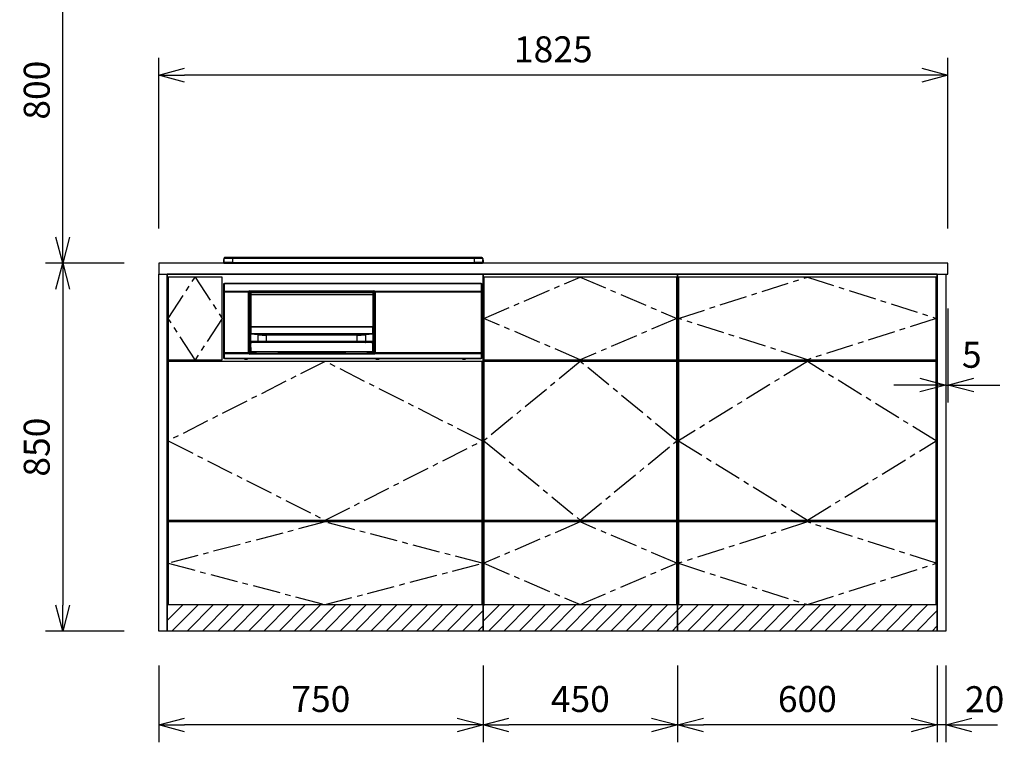
# Model space of a CAD drawing. Extents: x 424 to 11075, y 620 to 6738.
# Drawn here: x 7216 to 9493, y 620 to 2290 of the extents above; entities that cross this region are included whole.
import ezdxf

# ---------------------------------------------------------------- set-up
doc = ezdxf.new("R2010")
doc.units = 0
doc.header["$LTSCALE"] = 10
doc.header["$MEASUREMENT"] = 0
doc.linetypes.add('CENTER', pattern=[10.16, 6.35, -1.27, 1.27, -1.27])
doc.layers.get('0').update_dxf_attribs({"linetype": 'CONTINUOUS'})
doc.layers.get('Defpoints').update_dxf_attribs({"linetype": 'CONTINUOUS'})
for name, color, linetype in [('CEN', 2, 'CENTER'), ('DEFAULT_1', 7, 'CONTINUOUS'), ('THN', 4, 'CONTINUOUS')]:
    doc.layers.add(name, color=color, linetype=linetype)
doc.styles.add('K2', font='sse', dxfattribs={"width": 0.7, "bigfont": 'bigfont'})
doc.styles.get("Standard").update_dxf_attribs({"font": 'TXT.shx', "width": 0.7, "bigfont": 'BIGFONT.shx'})
doc.dimstyles.get("Standard").update_dxf_attribs({"dimtxt": 0.18, "dimasz": 0.18, "dimexe": 0.18, "dimexo": 0.0625, "dimgap": 0.09, "dimtad": 0, "dimtih": 1, "dimtoh": 1, "dimdec": 1, "dimzin": 0, "dimdsep": 46, "dimtxsty": 'K2', "dimcen": 0.09, "dimadec": 0, "dimazin": 0, "dimtfac": 1, "dimtdec": 1, "dimtofl": 0, "dimtmove": 2, "dimatfit": 3, "dimfxl": 0, "dimtolj": 1, "dimtzin": 0, "dimarcsym": 0})
pattern_1 = [(45, (-27507.493, -8591.404), (-17.67767, 17.67767), [])]

# ---------------------------------------------------------------- blocks, each defined once
blk = doc.blocks.new('_Open30')
at = {"color": 0, "linetype": 'ByBlock', "lineweight": -2}
for p, q in [((-1, 0.268), (0, 0)), ((0, 0), (-1, -0.268)), ((0, 0), (-1, 0))]:
    blk.add_line(p, q, dxfattribs=at)
blk = doc.blocks.new('*D6')
at = {"color": 1, "lineweight": -2}
for p, q in [((7344.9, -5184.3), (7344.9, -5361.5)), ((8094.9, -5184.3), (8094.9, -5361.5)), ((8034.9, -5321.5), (7404.9, -5321.5))]:
    blk.add_line(p, q, dxfattribs=at)
at = {"layer": 'Defpoints', "color": 0}
for p in [(7344.9, -5104.3), (8094.9, -5104.3), (7344.9, -5321.5)]:
    blk.add_point(p, dxfattribs=at)
at = {"color": 1, "lineweight": -2, "xscale": 60, "yscale": 60, "zscale": 60, "rotation": 180}
blk.add_blockref('_Open30', (7344.9, -5321.5), dxfattribs=at)
at = {"color": 1, "lineweight": -2, "xscale": 60, "yscale": 60, "zscale": 60}
blk.add_blockref('_Open30', (8094.9, -5321.5), dxfattribs=at)
at = {"color": 0, "insert": (7719.9, -5261.5), "char_height": 60, "attachment_point": 5}
blk.add_mtext('\\A1;750', dxfattribs=at)
blk = doc.blocks.new('*D35')
at = {"color": 1, "lineweight": -2}
for p, q in [((7457.6, 1726.9), (7275.6, 1726.9)), ((7315.6, 1666.9), (7315.6, 936.9)), ((7457.6, 876.9), (7275.6, 876.9))]:
    blk.add_line(p, q, dxfattribs=at)
at = {"layer": 'Defpoints', "color": 0}
for p in [(7537.6, 1726.9), (7315.6, 876.9), (7537.6, 876.9)]:
    blk.add_point(p, dxfattribs=at)
at = {"color": 1, "lineweight": -2, "xscale": 60, "yscale": 60, "zscale": 60}
for p, rotation in [((7315.6, 1726.9), 90), ((7315.6, 876.9), 270)]:
    blk.add_blockref('_Open30', p, dxfattribs=dict(at, rotation=rotation))
at = {"color": 0, "insert": (7255.6, 1301.9), "char_height": 60, "attachment_point": 5, "rotation": 90}
blk.add_mtext('\\A1;850', dxfattribs=at)
blk = doc.blocks.new('*D36')
at = {"color": 1, "lineweight": -2}
for p, q in [((7458.1, 2526.9), (7275.6, 2526.9)), ((7315.6, 1786.9), (7315.6, 2466.9)), ((7457.6, 1726.9), (7275.6, 1726.9))]:
    blk.add_line(p, q, dxfattribs=at)
at = {"layer": 'Defpoints', "color": 0}
for p in [(7315.6, 2526.9), (7538.1, 2526.9), (7537.6, 1726.9)]:
    blk.add_point(p, dxfattribs=at)
at = {"color": 1, "lineweight": -2, "xscale": 60, "yscale": 60, "zscale": 60}
for p, rotation in [((7315.6, 2526.9), 90), ((7315.6, 1726.9), 270)]:
    blk.add_blockref('_Open30', p, dxfattribs=dict(at, rotation=rotation))
at = {"color": 0, "insert": (7255.6, 2126.9), "char_height": 60, "attachment_point": 5, "rotation": 90}
blk.add_mtext('\\A1;800', dxfattribs=at)
blk = doc.blocks.new('*D41')
at = {"color": 1, "lineweight": -2}
for p, q in [((7537.6, 1806.9), (7537.6, 2201.3)), ((9362.6, 1806.9), (9362.6, 2201.3)), ((9302.6, 2161.3), (7597.6, 2161.3))]:
    blk.add_line(p, q, dxfattribs=at)
at = {"layer": 'Defpoints', "color": 0}
for p in [(7537.6, 2161.3), (7537.6, 1726.9), (9362.6, 1726.9)]:
    blk.add_point(p, dxfattribs=at)
at = {"color": 1, "lineweight": -2, "xscale": 60, "yscale": 60, "zscale": 60, "rotation": 180}
blk.add_blockref('_Open30', (7537.6, 2161.3), dxfattribs=at)
at = {"color": 1, "lineweight": -2, "xscale": 60, "yscale": 60, "zscale": 60}
blk.add_blockref('_Open30', (9362.6, 2161.3), dxfattribs=at)
at = {"color": 0, "insert": (8450.1, 2221.3), "char_height": 60, "attachment_point": 5}
blk.add_mtext('\\A1;1825', dxfattribs=at)
blk = doc.blocks.new('*D42')
at = {"color": 1, "lineweight": -2}
for p, q in [((9337.6, 796.9), (9337.6, 619.7)), ((9357.6, 796.9), (9357.6, 619.7)), ((9277.6, 659.7), (9217.6, 659.7)), ((9357.6, 659.7), (9337.6, 659.7)), ((9417.6, 659.7), (9477.6, 659.7))]:
    blk.add_line(p, q, dxfattribs=at)
at = {"layer": 'Defpoints', "color": 0}
for p in [(9337.6, 876.9), (9357.6, 876.9), (9337.6, 659.7)]:
    blk.add_point(p, dxfattribs=at)
at = {"color": 1, "lineweight": -2, "xscale": 60, "yscale": 60, "zscale": 60}
blk.add_blockref('_Open30', (9337.6, 659.7), dxfattribs=at)
at = {"color": 1, "lineweight": -2, "xscale": 60, "yscale": 60, "zscale": 60, "rotation": 180}
blk.add_blockref('_Open30', (9357.6, 659.7), dxfattribs=at)
at = {"color": 0, "insert": (9447.6, 719.3), "char_height": 60, "attachment_point": 5}
blk.add_mtext('\\A1;20', dxfattribs=at)
blk = doc.blocks.new('A$Cfff79505')
at = {"layer": 'THN'}
h = blk.add_hatch(dxfattribs=at)
h.set_pattern_fill('ANSI31', color=256, scale=200)
h.set_pattern_definition(pattern_1)
h.paths.add_polyline_path([(450, 0), (450, 61), (0, 61), (0, 0)])
for p, q in [((450, 825), (0, 825)), ((15, 627), (15, 623)), ((15, 623), (15, 627)), ((435, 623), (435, 627)), ((15, 252), (15, 256)), ((435, 252), (435, 256)), ((435, 256), (435, 252)), ((2, 151), (0, 151))]:
    blk.add_line(p, q)
blk.add_lwpolyline([(450, 825), (450, 0), (0, 0), (0, 825)])
blk.add_lwpolyline([(0, 61), (450, 61), (450, 0), (0, 0)], close=True)
at = {"layer": 'CEN'}
for p, q in [((2, 722.5), (225, 818)), ((225, 818), (448, 722.5)), ((225, 627), (2, 722.5)), ((448, 722.5), (225, 627)), ((225, 623), (2, 439.5)), ((448, 439.5), (225, 623)), ((2, 439.5), (225, 256)), ((225, 256), (448, 439.5)), ((225, 252), (2, 156.5)), ((448, 156.5), (225, 252)), ((2, 156.5), (225, 61)), ((225, 61), (448, 156.5))]:
    blk.add_line(p, q, dxfattribs=at)
at = {"layer": 'THN'}
blk.add_line((2, 818), (2, 627), dxfattribs=at)
for points in [[(2, 627), (448, 627), (448, 818), (2, 818)], [(448, 256), (448, 623), (2, 623), (2, 256)], [(448, 252), (2, 252), (2, 61), (448, 61)]]:
    blk.add_lwpolyline(points, close=True, dxfattribs=at)
blk = doc.blocks.new('*D12')
at = {"color": 1, "lineweight": -2}
for p, q in [((4677.4, -80), (4677.4, -257.2)), ((5127.4, -80), (5127.4, -257.2)), ((5067.4, -217.2), (4737.4, -217.2))]:
    blk.add_line(p, q, dxfattribs=at)
at = {"layer": 'Defpoints', "color": 0}
for p in [(4677.4, 0), (5127.4, 0), (4677.4, -217.2)]:
    blk.add_point(p, dxfattribs=at)
at = {"color": 1, "lineweight": -2, "xscale": 60, "yscale": 60, "zscale": 60, "rotation": 180}
blk.add_blockref('_Open30', (4677.4, -217.2), dxfattribs=at)
at = {"color": 1, "lineweight": -2, "xscale": 60, "yscale": 60, "zscale": 60}
blk.add_blockref('_Open30', (5127.4, -217.2), dxfattribs=at)
at = {"color": 0, "insert": (4902.4, -157.2), "char_height": 60, "attachment_point": 5}
blk.add_mtext('\\A1;450', dxfattribs=at)
blk = doc.blocks.new('A$Ca4d614cf')
at = {"layer": 'THN'}
h = blk.add_hatch(dxfattribs=at)
h.set_pattern_fill('ANSI31', color=256, scale=200)
h.set_pattern_definition(pattern_1)
h.paths.add_polyline_path([(600, 0), (600, 61), (0, 61), (0, 0)])
for p, q in [((600, 825), (0, 825)), ((15, 627), (15, 623)), ((15, 623), (15, 627)), ((585, 623), (585, 627)), ((15, 252), (15, 256)), ((585, 252), (585, 256)), ((585, 256), (585, 252)), ((2, 151), (0, 151))]:
    blk.add_line(p, q)
blk.add_lwpolyline([(600, 825), (600, 0), (0, 0), (0, 825)])
blk.add_lwpolyline([(0, 61), (600, 61), (600, 0), (0, 0)], close=True)
at = {"layer": 'CEN'}
for p, q in [((2, 722.5), (300, 818)), ((300, 818), (598, 722.5)), ((300, 627), (2, 722.5)), ((598, 722.5), (300, 627)), ((300, 623), (2, 439.5)), ((598, 439.5), (300, 623)), ((2, 439.5), (300, 256)), ((300, 256), (598, 439.5)), ((300, 252), (2, 156.5)), ((598, 156.5), (300, 252)), ((2, 156.5), (300, 61)), ((300, 61), (598, 156.5))]:
    blk.add_line(p, q, dxfattribs=at)
at = {"layer": 'THN'}
blk.add_line((2, 818), (2, 627), dxfattribs=at)
for points in [[(2, 627), (598, 627), (598, 818), (2, 818)], [(598, 256), (598, 623), (2, 623), (2, 256)], [(598, 252), (2, 252), (2, 61), (598, 61)]]:
    blk.add_lwpolyline(points, close=True, dxfattribs=at)
blk = doc.blocks.new('*D9')
at = {"color": 1, "lineweight": -2}
for p, q in [((2927.5, -80), (2927.5, -257.2)), ((3527.5, -80), (3527.5, -257.2)), ((3467.5, -217.2), (2987.5, -217.2))]:
    blk.add_line(p, q, dxfattribs=at)
at = {"layer": 'Defpoints', "color": 0}
for p in [(2927.5, 0), (3527.5, 0), (2927.5, -217.2)]:
    blk.add_point(p, dxfattribs=at)
at = {"color": 1, "lineweight": -2, "xscale": 60, "yscale": 60, "zscale": 60, "rotation": 180}
blk.add_blockref('_Open30', (2927.5, -217.2), dxfattribs=at)
at = {"color": 1, "lineweight": -2, "xscale": 60, "yscale": 60, "zscale": 60}
blk.add_blockref('_Open30', (3527.5, -217.2), dxfattribs=at)
at = {"color": 0, "insert": (3227.5, -157.2), "char_height": 60, "attachment_point": 5}
blk.add_mtext('\\A1;600', dxfattribs=at)
blk = doc.blocks.new('*D46')
at = {"color": 1, "lineweight": -2}
for p, q in [((9362.6, 1621.9), (9362.6, 1405.4)), ((9357.6, 1606.2), (9357.6, 1405.4)), ((9297.6, 1445.4), (9237.6, 1445.4)), ((9357.6, 1445.4), (9362.6, 1445.4)), ((9422.6, 1445.4), (9482.6, 1445.4))]:
    blk.add_line(p, q, dxfattribs=at)
at = {"layer": 'Defpoints', "color": 0}
for p in [(9357.6, 1686.2), (9362.6, 1701.9), (9362.6, 1445.4)]:
    blk.add_point(p, dxfattribs=at)
at = {"color": 1, "lineweight": -2, "xscale": 60, "yscale": 60, "zscale": 60}
blk.add_blockref('_Open30', (9357.6, 1445.4), dxfattribs=at)
at = {"color": 1, "lineweight": -2, "xscale": 60, "yscale": 60, "zscale": 60, "rotation": 180}
blk.add_blockref('_Open30', (9362.6, 1445.4), dxfattribs=at)
at = {"color": 0, "insert": (9417.8, 1515.3), "char_height": 60, "attachment_point": 5}
blk.add_mtext('\\A1;5', dxfattribs=at)
blk = doc.blocks.new('A$C1e6c3db9')
at = {"layer": 'THN'}
h = blk.add_hatch(dxfattribs=at)
h.set_pattern_fill('ANSI31', color=256, scale=200)
h.set_pattern_definition([(45, (-27487.493, -8334.186), (-17.67767, 17.67767), [])])
h.paths.add_polyline_path([(20, 318.22), (20, 257.22), (750, 257.22), (750, 318.22)])
for p, q in [((750, 1082.22), (20, 1082.22)), ((35, 884.22), (35, 880.22)), ((35, 509.22), (35, 513.19)), ((735, 513.22), (735, 509.22)), ((22, 408.22), (20, 408.22))]:
    blk.add_line(p, q)
blk.add_lwpolyline([(750, 1082.22), (750, 257.22), (20, 257.22), (20, 1082.22)])
blk.add_lwpolyline([(20, 318.22), (750, 318.22), (750, 257.22), (20, 257.22)], close=True)
at = {"layer": 'CEN'}
for p, q in [((22, 979.72), (84.5, 1075.22)), ((84.5, 1075.22), (147, 979.72)), ((84.5, 884.22), (22, 979.72)), ((147, 979.72), (84.5, 884.22)), ((385, 880.22), (22, 696.72)), ((748, 696.72), (385, 880.22)), ((22, 696.72), (385, 513.22)), ((385, 513.22), (748, 696.72)), ((385, 509.22), (22, 413.72)), ((748, 413.72), (385, 509.22)), ((22, 413.72), (385, 318.22)), ((385, 318.22), (748, 413.72))]:
    blk.add_line(p, q, dxfattribs=at)
at = {"layer": 'DEFAULT_1'}
for p, q in [((151, 887.32), (151, 1060.32)), ((151, 1060.32), (747, 1060.32)), ((152, 1061.32), (746, 1061.32)), ((152, 886.32), (152, 1061.32)), ((746, 1061.32), (746, 886.32)), ((747, 1060.32), (747, 887.32)), ((152, 1042.68), (207.5, 1042.68)), ((207.5, 1040.45), (152, 1040.45)), ((152.07, 1042.25), (152.5, 1041.82)), ((207.43, 1042.25), (152.07, 1042.25)), ((152.07, 1040.89), (152.5, 1041.32)), ((152.07, 1040.89), (207.43, 1040.89)), ((152.5, 1041.82), (152.5, 1041.32)), ((207, 1041.82), (152.5, 1041.82)), ((152.5, 1041.32), (207, 1041.32)), ((207, 1041.82), (207.43, 1042.25)), ((207, 1041.32), (207, 1041.82)), ((207, 1041.32), (207.43, 1040.89)), ((207.5, 1040.45), (207.5, 1042.68)), ((207.5, 900.32), (207.5, 1040.32)), ((207.5, 1040.32), (500.5, 1040.32)), ((208.5, 1040.32), (208.5, 900.32)), ((208.79, 1029.49), (208.5, 1029.49)), ((208.98, 1026.35), (208.5, 1026.35)), ((208.79, 1040.32), (208.79, 1029.49)), ((208.8, 1028.99), (208.94, 1028.85)), ((208.9, 1040.12), (208.9, 1039.12)), ((211.8, 1039.42), (208.9, 1039.42)), ((211.8, 1038.82), (208.9, 1038.82)), ((499.08, 1040.52), (208.92, 1040.52)), ((209, 1037.54), (208.92, 1037.62)), ((208.98, 1026.35), (208.98, 920.78)), ((209, 918.42), (209, 1037.54)), ((209.35, 1041.42), (498.65, 1041.42)), ((210.5, 1043.32), (210.5, 1041.82)), ((210.5, 1043.32), (497.5, 1043.32)), ((497.5, 1042.32), (210.5, 1042.32)), ((211.33, 1042.03), (210.5, 1042.03)), ((210.5, 1041.82), (497.5, 1041.82)), ((211.33, 1042.03), (211.33, 1042.32)), ((211.8, 1039.52), (211.8, 960.63)), ((211.8, 1039.52), (212.3, 1039.52)), ((212.3, 1038.52), (211.8, 1038.52)), ((211.97, 1041.88), (211.83, 1042.02)), ((212.3, 1039.52), (212.3, 960.97)), ((212.8, 1039.42), (212.3, 1039.42)), ((212.8, 1038.82), (212.3, 1038.82)), ((212.55, 1037.92), (212.8, 1038.17)), ((212.8, 1037.81), (212.55, 1037.92)), ((212.55, 961.02), (212.55, 1037.92)), ((212.8, 1039.92), (212.8, 1035.92)), ((212.8, 1039.92), (495.2, 1039.92)), ((495.2, 1038.92), (212.8, 1038.92)), ((213.05, 1035.26), (213.05, 961.02)), ((213.8, 1034.92), (494.2, 1034.92)), ((214.47, 1041.84), (214.47, 1042.32)), ((214.47, 1041.84), (493.53, 1041.84)), ((464, 1041.42), (464, 1041.82)), ((466, 1041.82), (466, 1041.42)), ((493.53, 1041.84), (493.53, 1042.32)), ((494.95, 1035.26), (494.95, 961.02)), ((495.2, 1039.92), (495.2, 1035.92)), ((495.7, 1039.42), (495.2, 1039.42)), ((495.7, 1038.82), (495.2, 1038.82)), ((495.2, 1038.17), (495.45, 1037.92)), ((495.45, 1037.92), (495.2, 1037.81)), ((495.45, 1037.92), (495.45, 961.02)), ((495.7, 1039.52), (496.2, 1039.52)), ((495.7, 1039.52), (495.7, 960.97)), ((496.2, 1038.52), (495.7, 1038.52)), ((496.03, 1041.88), (496.17, 1042.02)), ((496.2, 1039.52), (496.2, 960.63)), ((499.1, 1039.42), (496.2, 1039.42)), ((499.1, 1038.82), (496.2, 1038.82)), ((496.67, 1042.03), (496.67, 1042.32)), ((496.67, 1042.03), (497.5, 1042.03)), ((497.5, 1043.32), (497.5, 1041.82)), ((499, 1037.54), (499.08, 1037.62)), ((499, 918.42), (499, 1037.54)), ((499.02, 1026.35), (499.02, 920.78)), ((499.02, 1026.35), (499.5, 1026.35)), ((499.2, 1028.99), (499.06, 1028.85)), ((499.1, 1040.12), (499.1, 1039.12)), ((499.21, 1040.32), (499.21, 1029.49)), ((499.21, 1029.49), (499.5, 1029.49)), ((499.5, 900.32), (499.5, 1040.32)), ((500.5, 1042.68), (746, 1042.68)), ((500.5, 1042.68), (500.5, 1040.45)), ((746, 1040.45), (500.5, 1040.45)), ((500.5, 1040.32), (500.5, 900.32)), ((500.57, 1042.25), (501, 1041.82)), ((745.93, 1042.25), (500.57, 1042.25)), ((500.57, 1040.89), (501, 1041.32)), ((500.57, 1040.89), (745.93, 1040.89)), ((501, 1041.82), (501, 1041.32)), ((745.5, 1041.82), (501, 1041.82)), ((501, 1041.32), (745.5, 1041.32)), ((745.5, 1041.82), (745.93, 1042.25)), ((745.5, 1041.32), (745.5, 1041.82)), ((745.5, 1041.32), (745.93, 1040.89)), ((211, 926.02), (211.59, 960.04)), ((212.59, 961.02), (495.41, 961.02)), ((213.08, 959.54), (212.83, 944.92)), ((494.92, 959.54), (213.08, 959.54)), ((495.17, 944.92), (494.92, 959.54)), ((496.41, 960.04), (496.67, 945.13)), ((212.33, 943.01), (212.03, 926.02)), ((212.33, 943.01), (212.1, 943.06)), ((230, 941.71), (212.68, 942.96)), ((212.83, 944.92), (495.17, 944.92)), ((212.83, 943.99), (212.83, 944.92)), ((212.83, 943.99), (212.98, 943.97)), ((213.34, 943.94), (230.65, 942.69)), ((494.66, 943.94), (213.34, 943.94)), ((229.82, 926.02), (230, 941.71)), ((248.89, 941.12), (248.88, 926.02)), ((278.5, 943.6), (278.5, 943.68)), ((428, 943.47), (279.9, 943.47)), ((280.01, 943.81), (427.99, 943.81)), ((428, 943.47), (280.01, 943.47)), ((429.5, 943.68), (429.5, 943.6)), ((459.12, 926.02), (459.11, 941.12)), ((477.35, 942.69), (494.66, 943.94)), ((495.32, 942.96), (478, 941.71)), ((478, 941.71), (478.18, 926.02)), ((495.02, 943.97), (495.17, 943.99)), ((495.17, 943.99), (495.17, 944.92)), ((495.9, 943.06), (495.67, 943.01)), ((495.97, 926.02), (495.67, 943.01)), ((496.67, 945.13), (497, 926.02)), ((208.98, 920.78), (208.5, 920.78)), ((208.79, 917.65), (208.5, 917.65)), ((208.79, 917.65), (208.79, 900.32)), ((208.94, 918.28), (208.8, 918.15)), ((208.94, 915.36), (208.9, 915.32)), ((208.9, 915.32), (211.19, 915.36)), ((208.9, 915.21), (208.9, 914.03)), ((208.9, 913.92), (208.94, 913.87)), ((211.21, 913.88), (208.9, 913.92)), ((211.19, 915.36), (208.94, 915.36)), ((208.94, 913.87), (211.21, 913.87)), ((208.95, 918.37), (209, 918.42)), ((208.95, 918.37), (211.13, 918.37)), ((208.95, 915.66), (208.95, 918.07)), ((211.14, 918.07), (208.95, 918.07)), ((208.95, 915.66), (211.18, 915.66)), ((208.95, 910.04), (208.95, 913.57)), ((211.22, 913.57), (208.95, 913.57)), ((209, 918.42), (211.13, 918.42)), ((211.19, 915.05), (209, 915.02)), ((209, 914.22), (209, 915.02)), ((209, 914.22), (211.21, 914.18)), ((497, 926.02), (211, 926.02)), ((211.02, 925), (211, 926.02)), ((211.4, 902.99), (211.02, 925)), ((211.2, 924.22), (211.03, 924.84)), ((212.03, 926.02), (212.05, 925)), ((212.05, 925), (495.95, 925)), ((495.68, 924.02), (212.32, 924.02)), ((212.54, 924.02), (212.54, 923.53)), ((212.54, 923.53), (212.9, 902.99)), ((214.03, 923.53), (212.54, 923.53)), ((214.03, 924.02), (214.03, 923.53)), ((229.83, 925), (229.82, 926.02)), ((248.88, 926.02), (248.88, 925)), ((459.12, 925), (459.12, 926.02)), ((478.18, 926.02), (478.17, 925)), ((493.97, 924.02), (493.97, 923.53)), ((495.46, 923.53), (493.97, 923.53)), ((495.1, 902.99), (495.46, 923.53)), ((495.46, 924.02), (495.46, 923.53)), ((495.95, 925), (495.97, 926.02)), ((496.98, 925), (496.6, 902.99)), ((496.78, 913.57), (499.05, 913.57)), ((499, 914.22), (496.79, 914.18)), ((496.79, 913.88), (499.1, 913.92)), ((499.06, 913.87), (496.79, 913.87)), ((496.97, 924.84), (496.8, 924.22)), ((499.1, 915.32), (496.81, 915.36)), ((496.81, 915.36), (499.06, 915.36)), ((496.81, 915.05), (499, 915.02)), ((499.05, 915.66), (496.82, 915.66)), ((496.86, 918.07), (499.05, 918.07)), ((499, 918.42), (496.87, 918.42)), ((499.05, 918.37), (496.87, 918.37)), ((497, 926.02), (496.98, 925)), ((499.05, 918.37), (499, 918.42)), ((499, 914.22), (499, 915.02)), ((499.02, 920.78), (499.5, 920.78)), ((499.05, 915.66), (499.05, 918.07)), ((499.05, 910.04), (499.05, 913.57)), ((499.06, 918.28), (499.2, 918.15)), ((499.06, 915.36), (499.1, 915.32)), ((499.1, 913.92), (499.06, 913.87)), ((499.1, 915.21), (499.1, 914.03)), ((499.21, 917.65), (499.21, 900.32)), ((499.21, 917.65), (499.5, 917.65)), ((152, 900.18), (207.5, 900.18)), ((207.5, 897.95), (152, 897.95)), ((207.43, 899.75), (152.07, 899.75)), ((152.07, 899.75), (152.5, 899.32)), ((152.07, 898.39), (152.5, 898.82)), ((152.07, 898.39), (207.43, 898.39)), ((152.5, 899.32), (152.5, 898.82)), ((207, 899.32), (152.5, 899.32)), ((152.5, 898.82), (207, 898.82)), ((207, 899.32), (207.43, 899.75)), ((207, 898.82), (207, 899.32)), ((207, 898.82), (207.43, 898.39)), ((207.5, 900.32), (209.52, 900.32)), ((207.5, 897.95), (207.5, 900.18)), ((208.9, 909.22), (211.29, 909.22)), ((211.31, 908.32), (208.9, 908.32)), ((208.9, 908.22), (208.9, 907.22)), ((208.9, 908.12), (211.31, 908.12)), ((211.33, 907.22), (208.9, 907.22)), ((208.91, 909.82), (211.28, 909.82)), ((208.93, 910.02), (208.95, 910.04)), ((209.02, 905.33), (208.93, 905.42)), ((211.28, 910.04), (208.95, 910.04)), ((209.02, 900.32), (209.02, 905.33)), ((209.52, 905.32), (209.52, 900.32)), ((209.52, 905.32), (211.36, 905.32)), ((210, 906.82), (211.34, 906.82)), ((210.5, 899.34), (221.7, 899.34)), ((210.5, 899.34), (210.5, 897.32)), ((221.41, 898.84), (210.5, 898.84)), ((210.5, 898.61), (212.83, 898.61)), ((210.5, 898.32), (497.5, 898.32)), ((497.5, 897.32), (210.5, 897.32)), ((212.83, 898.61), (212.83, 898.32)), ((212.9, 902.99), (495.1, 902.99)), ((212.9, 901.52), (212.9, 902.99)), ((495.1, 901.52), (212.9, 901.52)), ((213.33, 898.62), (213.47, 898.75)), ((215.97, 898.8), (221.53, 898.8)), ((215.97, 898.8), (215.97, 898.32)), ((221.41, 898.84), (221.53, 898.8)), ((221.53, 898.8), (222.27, 899.95)), ((221.53, 898.8), (221.8, 898.3)), ((221.7, 899.34), (223.1, 901.52)), ((222.69, 899.69), (221.81, 898.32)), ((222.27, 899.95), (223.21, 901.52)), ((222.27, 899.95), (222.69, 899.69)), ((223.65, 901.52), (222.69, 899.93)), ((222.69, 899.93), (223.94, 899.93)), ((222.69, 899.93), (222.69, 899.69)), ((223.94, 899.69), (222.69, 899.69)), ((223.06, 898.32), (223.94, 899.69)), ((223.94, 899.93), (225.01, 901.52)), ((223.94, 899.93), (223.94, 899.69)), ((224.36, 899.42), (223.94, 899.69)), ((224.36, 899.42), (223.97, 898.82)), ((223.97, 898.82), (223.98, 898.82)), ((223.98, 898.82), (224.33, 898.82)), ((224, 898.32), (226.13, 901.52)), ((225.78, 901.52), (224.36, 899.42)), ((224.49, 899.35), (224.46, 899.32)), ((224.46, 899.32), (224.67, 899.32)), ((224.49, 899.32), (224.49, 899.35)), ((225, 900.04), (224.99, 900.09)), ((224.99, 900.09), (224.99, 899.8)), ((225, 900.04), (225.95, 901.52)), ((225, 900.04), (225, 899.82)), ((429.43, 901.23), (278.57, 901.23)), ((278.57, 901.23), (278.57, 900.48)), ((278.57, 900.48), (429.43, 900.48)), ((429.43, 901.23), (429.43, 900.48)), ((481.87, 901.52), (484, 898.32)), ((483, 900.04), (482.05, 901.52)), ((482.22, 901.52), (483.64, 899.42)), ((484.06, 899.93), (482.99, 901.52)), ((483, 900.04), (483.01, 900.09)), ((483, 900.04), (483, 899.82)), ((483.01, 900.09), (483.01, 899.8)), ((483.54, 899.32), (483.33, 899.32)), ((483.51, 899.35), (483.54, 899.32)), ((483.51, 899.32), (483.51, 899.35)), ((483.64, 899.42), (484.06, 899.69)), ((483.64, 899.42), (484.03, 898.82)), ((484.02, 898.82), (483.67, 898.82)), ((484.03, 898.82), (484.02, 898.82)), ((484.06, 899.93), (484.06, 899.69)), ((485.31, 899.93), (484.06, 899.93)), ((484.06, 899.69), (485.31, 899.69)), ((484.94, 898.32), (484.06, 899.69)), ((484.35, 901.52), (485.31, 899.93)), ((485.73, 899.95), (484.79, 901.52)), ((486.3, 899.34), (484.9, 901.52)), ((485.73, 899.95), (485.31, 899.69)), ((485.31, 899.93), (485.31, 899.69)), ((485.31, 899.69), (486.19, 898.32)), ((486.47, 898.8), (485.73, 899.95)), ((486.47, 898.8), (486.2, 898.3)), ((497.5, 899.34), (486.3, 899.34)), ((486.59, 898.84), (486.47, 898.8)), ((492.03, 898.8), (486.47, 898.8)), ((486.59, 898.84), (497.5, 898.84)), ((492.03, 898.8), (492.03, 898.32)), ((494.67, 898.62), (494.53, 898.75)), ((495.1, 901.52), (495.1, 902.99)), ((497.5, 898.61), (495.17, 898.61)), ((495.17, 898.61), (495.17, 898.32)), ((498.48, 905.32), (496.64, 905.32)), ((498, 906.82), (496.66, 906.82)), ((499.1, 907.22), (496.67, 907.22)), ((499.1, 908.32), (496.69, 908.32)), ((496.69, 908.12), (499.1, 908.12)), ((496.71, 909.22), (499.1, 909.22)), ((496.72, 910.04), (499.05, 910.04)), ((496.72, 909.82), (499.09, 909.82)), ((497.5, 899.34), (497.5, 897.32)), ((498.48, 905.32), (498.48, 900.32)), ((500.5, 900.32), (498.48, 900.32)), ((498.98, 905.33), (499.07, 905.42)), ((498.98, 900.32), (498.98, 905.33)), ((499.07, 910.02), (499.05, 910.04)), ((499.1, 908.22), (499.1, 907.22)), ((500.5, 900.18), (746, 900.18)), ((500.5, 900.18), (500.5, 897.95)), ((746, 897.95), (500.5, 897.95)), ((500.57, 899.75), (501, 899.32)), ((745.93, 899.75), (500.57, 899.75)), ((500.57, 898.39), (501, 898.82)), ((500.57, 898.39), (745.93, 898.39)), ((501, 899.32), (501, 898.82)), ((745.5, 899.32), (501, 899.32)), ((501, 898.82), (745.5, 898.82)), ((745.5, 899.32), (745.93, 899.75)), ((745.5, 898.82), (745.5, 899.32)), ((745.5, 898.82), (745.93, 898.39)), ((747, 887.32), (151, 887.32)), ((746, 886.32), (152, 886.32)), ((199.1, 885.82), (199.1, 886.32)), ((199.1, 884.82), (199.1, 885.82)), ((204.9, 884.82), (199.1, 884.82)), ((199.15, 886.32), (199.12, 884.82)), ((204.85, 886.32), (204.88, 884.82)), ((204.9, 885.82), (204.9, 886.32)), ((204.9, 884.82), (204.9, 885.82)), ((503.1, 885.82), (503.1, 886.32)), ((503.1, 884.82), (503.1, 885.82)), ((508.9, 884.82), (503.1, 884.82)), ((503.15, 886.32), (503.12, 884.82)), ((508.85, 886.32), (508.88, 884.82)), ((508.9, 885.82), (508.9, 886.32)), ((508.9, 884.82), (508.9, 885.82)), ((703.1, 885.82), (703.1, 886.32)), ((703.1, 884.82), (703.1, 885.82)), ((708.9, 884.82), (703.1, 884.82)), ((703.15, 886.32), (703.12, 884.82)), ((708.85, 886.32), (708.88, 884.82)), ((708.9, 885.82), (708.9, 886.32)), ((708.9, 884.82), (708.9, 885.82))]:
    blk.add_line(p, q, dxfattribs=at)
at = {"layer": 'DEFAULT_1', "flags": 128}
for points in [[(209.6, 1041.62), (209.8, 1041.67), (209.91, 1041.7)], [(498.4, 1041.62), (498.2, 1041.67), (498.09, 1041.7)], [(211.33, 945.13), (211.33, 945.13), (211.34, 945.09), (211.47, 944.81), (211.74, 944.54)], [(459.11, 941.12), (457.11, 941.11), (449.12, 941.1), (417.12, 941.06), (353.11, 941.03), (289.11, 941.06), (248.89, 941.12)], [(278.5, 943.6), (278.68, 943.56), (278.72, 943.54)], [(280.01, 943.48), (279.82, 943.48), (279.32, 943.49), (278.93, 943.51), (278.74, 943.54), (278.69, 943.55), (278.7, 943.54), (278.74, 943.52)], [(429.3, 943.55), (429.32, 943.57), (429.5, 943.6)], [(496.26, 944.54), (496.53, 944.81), (496.66, 945.09), (496.67, 945.13), (496.67, 945.13)], [(212.7, 924.02), (212.58, 924.04), (212.46, 924.09), (212.34, 924.18), (212.24, 924.3), (212.16, 924.45), (212.1, 924.62), (212.06, 924.81), (212.05, 925)], [(230.48, 924.02), (230.36, 924.04), (230.23, 924.09), (230.12, 924.18), (230.02, 924.3), (229.94, 924.45), (229.88, 924.62), (229.84, 924.81), (229.83, 925)], [(477.52, 924.02), (477.64, 924.04), (477.77, 924.09), (477.88, 924.18), (477.98, 924.3), (478.06, 924.45), (478.12, 924.62), (478.16, 924.81), (478.17, 925)], [(495.3, 924.02), (495.42, 924.04), (495.54, 924.09), (495.66, 924.18), (495.76, 924.3), (495.84, 924.45), (495.9, 924.62), (495.94, 924.81), (495.95, 925)], [(224.36, 899.42), (224.37, 899.47), (224.36, 899.53), (224.33, 899.6), (224.27, 899.67), (224.21, 899.74), (224.12, 899.81), (224.03, 899.88), (223.94, 899.93)], [(483.64, 899.42), (483.63, 899.47), (483.64, 899.53), (483.67, 899.6), (483.73, 899.67), (483.79, 899.74), (483.88, 899.81), (483.97, 899.88), (484.06, 899.93)]]:
    blk.add_lwpolyline(points, dxfattribs=at)
at = {"layer": 'DEFAULT_1'}
for centre, radius, start, end in [((152.78, 1042.58), 0.785, 172.58598, 205.00198), ((152.62, 1040.58), 0.633, 150.95102, 191.46103), ((206.88, 1042.56), 0.633, 330.95102, 11.46103), ((206.72, 1040.55), 0.785, 352.58598, 25.00198), ((210.5, 1040.32), 3, 90, 180), ((210.5, 1040.32), 2, 90, 180), ((208.3, 1028.99), 0.5, 293.71586, 359.97944), ((208.44, 1028.85), 0.5, 277.36194, 359.97924), ((210.5, 1040.32), 1.71, 90, 180), ((210.4, 1040.34), 1.5, 121.93758, 180.91262), ((210.5, 1040.32), 1.5, 90, 113.19289), ((211.83, 1042.52), 0.5, 270.02056, 336.28414), ((211.97, 1042.38), 0.5, 270.02076, 352.63806), ((213.8, 1035.92), 1, 180, 270), ((494.2, 1035.92), 1, 270, 0), ((496.03, 1042.38), 0.5, 187.36194, 269.97924), ((496.17, 1042.52), 0.5, 203.71586, 269.97944), ((497.5, 1040.32), 3, 0, 90), ((497.5, 1040.32), 2, 0, 90), ((497.5, 1040.32), 1.71, 0, 90), ((497.5, 1040.32), 1.5, 66.80711, 90), ((497.6, 1040.34), 1.5, 359.08738, 58.06242), ((499.56, 1028.85), 0.5, 180.02076, 262.63806), ((499.7, 1028.99), 0.5, 180.02056, 246.28414), ((501.28, 1042.58), 0.785, 172.58598, 205.00198), ((501.12, 1040.58), 0.633, 150.95102, 191.46103), ((745.38, 1042.56), 0.633, 330.95102, 11.46103), ((745.22, 1040.55), 0.785, 352.58598, 25.00198), ((212.59, 960.02), 1, 90.00411, 178.98731), ((212.59, 960.02), 1, 90, 179), ((495.41, 960.02), 1, 1.01269, 89.99589), ((495.41, 960.02), 1, 1, 90), ((212.21, 943.95), 0.903, 170.96186, 262.94586), ((211.86, 943.99), 0.555, 102.28984, 169.3401), ((213.1, 945.89), 1.92, 224.84291, 261.8622), ((213.24, 942.91), 1.16, 110.94189, 172.61011), ((213.43, 942.96), 1.1, 113.80958, 177.1137), ((213.63, 943.04), 0.951, 107.86615, 184.45479), ((230.94, 941.78), 0.951, 107.86615, 184.45479), ((248.52, 1232.76), 291.64, 266.35883, 270.07256), ((262.85, 941.31), 13.96, 176.76041, 180.77974), ((279.68, 938.69), 5.13, 86.22655, 103.28752), ((279.58, 947.52), 4.07, 254.52162, 276.04001), ((428.27, 950.67), 7.2, 267.69087, 278.32055), ((428.42, 939.76), 4.06, 74.49964, 96.06657), ((428.33, 948.54), 5.08, 266.26408, 283.34007), ((445.15, 941.31), 13.96, 359.22026, 3.23959), ((459.77, 1223.67), 282.55, 269.86767, 273.70094), ((477.06, 941.78), 0.951, 355.54521, 72.13385), ((494.37, 943.04), 0.951, 355.54521, 72.13385), ((494.57, 942.96), 1.1, 2.8863, 66.19042), ((494.9, 945.89), 1.92, 278.1378, 315.15709), ((494.76, 942.91), 1.16, 7.38989, 69.05811), ((495.79, 943.95), 0.903, 277.05414, 9.03814), ((496.14, 943.99), 0.555, 10.6599, 77.71016), ((208.44, 918.28), 0.5, 0.02076, 82.63806), ((208.3, 918.15), 0.5, 0.02056, 66.28414), ((212.02, 925.02), 1, 181, 212.68409), ((212.2, 925.38), 1.37, 221.36844, 274.79857), ((210.92, 924.32), 0.302, 339.714, 30.52701), ((212.35, 924.83), 1.3, 207.89598, 271.15541), ((211.25, 923.65), 1.14, 353.96675, 19.0594), ((260.51, 924.76), 11.63, 178.80433, 183.64688), ((447.49, 924.76), 11.63, 356.35312, 1.19567), ((495.65, 924.82), 1.29, 268.66306, 332.28554), ((496.75, 923.65), 1.14, 160.9406, 186.03325), ((495.82, 925.33), 1.32, 264.04208, 319.7909), ((497.08, 924.32), 0.302, 149.47299, 200.286), ((495.98, 925.02), 1, 327.31591, 359), ((499.56, 918.28), 0.5, 97.36194, 179.97924), ((499.7, 918.15), 0.5, 113.71586, 179.97944), ((152.78, 900.08), 0.785, 172.58598, 205.00198), ((152.62, 898.08), 0.633, 150.95102, 191.46103), ((206.88, 900.06), 0.633, 330.95102, 11.46103), ((206.72, 898.05), 0.785, 352.58598, 25.00198), ((210.5, 900.32), 3, 180, 270), ((210.5, 900.32), 2, 180, 270), ((210.5, 900.32), 1.71, 180, 270), ((210.5, 900.32), 1.48, 180, 270), ((210, 907.82), 1, 216.8699, 270), ((210.5, 900.32), 0.982, 180, 270), ((212.15, 924.48), 21.5, 268.00162, 271.99838), ((212.9, 903.02), 1.5, 181, 270), ((213.33, 898.12), 0.5, 23.71586, 89.97944), ((213.47, 898.25), 0.5, 7.36194, 89.97924), ((222.46, 899.61), 0.392, 54.64881, 119.52423), ((224.44, 897.82), 1.1, 114.82199, 152.94456), ((278.53, 905.94), 5.46, 234.12595, 270.4835), ((278.41, 904.51), 3.28, 245.78588, 272.79618), ((429.57, 904.46), 3.23, 267.54811, 294.3589), ((429.47, 905.94), 5.46, 269.5165, 305.87405), ((483.56, 897.82), 1.1, 27.05544, 65.17801), ((485.54, 899.61), 0.392, 60.47577, 125.35119), ((494.53, 898.25), 0.5, 90.02076, 172.63806), ((494.67, 898.12), 0.5, 90.02056, 156.28414), ((495.85, 924.48), 21.5, 268.00162, 271.99838), ((495.1, 903.02), 1.5, 270, 359), ((497.5, 900.32), 1.71, 270, 0), ((497.5, 900.32), 1.48, 270, 0), ((497.5, 900.32), 0.982, 270, 0), ((497.5, 900.32), 3, 270, 0), ((497.5, 900.32), 2, 270, 0), ((498, 907.82), 1, 270, 323.1301), ((501.28, 900.08), 0.785, 172.58598, 205.00198), ((501.12, 898.08), 0.633, 150.95102, 191.46103), ((745.38, 900.06), 0.633, 330.95102, 11.46103), ((745.22, 898.05), 0.785, 352.58598, 25.00198)]:
    blk.add_arc(centre, radius, start, end, dxfattribs=at)
for centre, major_axis, ratio, start_param, end_param in [((208.8, 1029.49), (0, 0.5), 0.0174551, 1.5707963, 3.1241394), ((208.92, 1040.12), (0, 1.5), 0.0174551, 1.4370647, 1.5707963), ((208.92, 1039.12), (0, 1.5), 0.0174551, 1.5707963, 3.1241394), ((208.94, 1026.35), (0, 2.5), 0.0174551, 4.712389, 6.265732), ((211.33, 1042.02), (0.5, 0), 0.0174551, 0.0174533, 1.5707963), ((214.47, 1041.88), (2.5, 0), 0.0174551, 3.1590459, 4.712389), ((212.8, 1034.09), (0.5, 0), 0.6707317, 3.1415927, 4.1887902), ((493.53, 1041.88), (2.5, 0), 0.0174551, 4.712389, 6.265732), ((495.2, 1034.09), (0.5, 0), 0.6707317, 5.2359878, 6.2831853), ((496.67, 1042.02), (0.5, 0), 0.0174551, 1.5707963, 3.1241394), ((499.06, 1026.35), (0, 2.5), 0.0174551, 0.0174533, 1.5707963), ((499.08, 1039.12), (0, 1.5), 0.0174551, 3.1590459, 4.712389), ((499.08, 1040.12), (0, 1.5), 0.0174551, 4.712389, 4.8461206), ((499.2, 1029.49), (0, 0.5), 0.0174551, 3.1590459, 4.712389), ((213.08, 959.52), (1.49, -0.52), 0.0156688, 1.5762341, 3.1295771), ((213.09, 960.02), (1.5, -0.02), 0.0116328, 3.1243763, 3.141525), ((213.08, 959.52), (-0.49, 1.5), 0.005163, 4.7281513, 6.2814943), ((494.92, 959.52), (0.49, 1.5), 0.005163, 0.001691, 1.555034), ((494.92, 959.52), (1.49, 0.52), 0.0156688, 0.0120156, 1.5653586), ((494.91, 960.02), (1.5, 0.02), 0.0116328, 0.0000677, 0.0172164), ((212.83, 945.15), (1.5, 0.02), 0.1506359, 3.137102, 4.7075938), ((212.93, 944.96), (2.29, 0.19), 0.8684653, 4.3772443, 4.5347357), ((213.58, 944.94), (2.3, 0.03), 0.4348979, 4.4432214, 4.6007129), ((249.51, 944.49), (28.69, 0), 0.0833334, 3.9952316, 4.6913329), ((354, 1357.96), (4991.47, 0), 0.0833334, 4.6913329, 4.733445), ((458.49, 944.49), (28.69, 0), 0.0833334, 4.733445, 5.4295464), ((494.42, 944.94), (2.3, -0.03), 0.4348979, 4.8240651, 4.9815565), ((495.17, 945.15), (1.5, -0.02), 0.1506359, 4.7171842, 6.2876759), ((495.07, 944.96), (2.29, -0.19), 0.8684653, 4.8900422, 5.0475337), ((208.8, 917.65), (0, 0.5), 0.0174551, 0.0174533, 1.5707963), ((208.9, 915.02), (0, 0.3), 0.023335, 0.0233417, 0.8933442), ((208.54, 915.02), (-0.461, -0.007), 0.6507494, 3.1318568, 3.8193994), ((208.54, 914.22), (0.461, -0.007), 0.6507494, 5.6053785, 6.2929212), ((208.9, 914.22), (0, 0.3), 0.023335, 2.2482485, 3.1182509), ((208.94, 920.78), (0, 2.5), 0.0174551, 3.1590459, 4.712389), ((208.94, 915.66), (0, 0.3), 0.0174551, 3.1590459, 4.712389), ((208.94, 913.57), (0, 0.3), 0.0174551, 4.712389, 6.265732), ((208.95, 918.07), (0, 0.3), 0.0174551, 0.0174533, 1.5707963), ((214.02, 925.02), (3, 0.02), 0.0026486, 3.1416235, 3.9960792), ((212.54, 923.52), (1.5, -0.01), 0.0058134, 1.5712362, 1.6834523), ((214.06, 925.03), (2.29, 0.03), 0.6556041, 4.689277, 5.5225132), ((493.94, 925.03), (2.29, -0.03), 0.6556041, 3.9022647, 4.7355009), ((495.46, 923.52), (1.5, 0.01), 0.0058134, 1.4581403, 1.5703564), ((493.98, 925.02), (3, -0.02), 0.0026486, 5.4286987, 6.2831545), ((499.46, 915.02), (0.461, -0.007), 0.6507494, 2.4637859, 3.1513285), ((499.46, 914.22), (-0.461, -0.007), 0.6507494, 6.2734494, 6.9609921), ((499.06, 920.78), (0, 2.5), 0.0174551, 1.5707963, 3.1241394), ((499.05, 918.07), (0, 0.3), 0.0174551, 4.712389, 6.265732), ((499.06, 915.66), (0, 0.3), 0.0174551, 1.5707963, 3.1241394), ((499.06, 913.57), (0, 0.3), 0.0174551, 0.0174533, 1.5707963), ((499.1, 915.02), (0, 0.3), 0.023335, 5.3898411, 6.2598436), ((499.1, 914.22), (0, 0.3), 0.023335, 3.1649344, 4.0349368), ((499.2, 917.65), (0, 0.5), 0.0174551, 4.712389, 6.265732), ((208.93, 908.22), (0, 1.8), 0.0174551, 0.0174533, 1.5707963), ((208.93, 907.22), (0, 1.8), 0.0174551, 1.5707963, 3.1241394), ((209.52, 905.33), (0.5, 0), 0.0174551, 3.1590459, 4.712389), ((212.83, 898.62), (0.5, 0), 0.0174551, 4.712389, 6.265732), ((215.97, 898.75), (2.5, 0), 0.0174551, 1.5707963, 3.1241394), ((221.73, 899.34), (0.321, 0.5), 0.0440857, 1.5991266, 3.1524696), ((221.2, 898.3), (0.321, 0.5), 0.0440857, 6.2591557, 6.2940623), ((224.43, 899.32), (0.321, 0.5), 0.0440857, 3.1699229, 4.7407192), ((224.47, 899.32), (0, 0.5), 0.0349101, 4.1355745, 4.712389), ((224.49, 899.31), (0.5, 0.781), 0.0282277, 6.256511, 7.809854), ((483.51, 899.31), (-0.5, 0.781), 0.0282277, 4.7565166, 6.3098596), ((483.53, 899.32), (0, 0.5), 0.0349101, 1.5707963, 2.1476108), ((483.57, 899.32), (-0.321, 0.5), 0.0440857, 1.5424661, 3.1132624), ((486.27, 899.34), (-0.321, 0.5), 0.0440857, 3.1307157, 4.6840587), ((486.8, 898.3), (-0.321, 0.5), 0.0440857, 6.2723084, 6.3072149), ((492.03, 898.75), (2.5, 0), 0.0174551, 0.0174533, 1.5707963), ((495.17, 898.62), (0.5, 0), 0.0174551, 3.1590459, 4.712389), ((498.48, 905.33), (0.5, 0), 0.0174551, 4.712389, 6.265732), ((499.07, 908.22), (0, 1.8), 0.0174551, 4.712389, 6.265732), ((499.07, 907.22), (0, 1.8), 0.0174551, 3.1590459, 4.712389)]:
    blk.add_ellipse(centre, major_axis=major_axis, ratio=ratio, start_param=start_param, end_param=end_param, dxfattribs=at)
at = {"layer": 'THN'}
for points in [[(20, 257.22), (0, 257.22), (0, 1082.22), (20, 1082.22)], [(147, 884.22), (147, 1075.22), (22, 1075.22), (22, 884.22)], [(748, 513.22), (748, 880.22), (22, 880.22), (22, 513.22)], [(748, 509.22), (22, 509.22), (22, 318.22), (748, 318.22)]]:
    blk.add_lwpolyline(points, close=True, dxfattribs=at)
dim = blk.add_linear_dim(base=(0, 40), p1=(750, 257.22), p2=(0, 257.22), dimstyle='Standard', override={"dimscale": 40, "dimtxt": 1.5, "dimasz": 1.5, "dimexe": 1, "dimexo": 2, "dimgap": 0.75, "dimtad": 1, "dimtih": 0, "dimtoh": 0, "dimzin": 8, "dimtxsty": 'Standard', "dimblk": 'Open30', "dimcen": 0, "dimclrd": 1, "dimclre": 1, "dimtfac": 0.8, "dimtofl": 1, "dimldrblk": 'Open30'})
dim.commit()
dim.dimension.update_dxf_attribs({"geometry": '*D6', "text_midpoint": (375, 100), "insert": (-7344.89, 5361.51)})
blk = doc.blocks.new('A$C4091b020')
blk.add_blockref('A$Cfff79505', (0, 257.22))
dim = blk.add_linear_dim(base=(0, 40), p1=(450, 257.22), p2=(0, 257.22), dimstyle='Standard', override={"dimscale": 40, "dimtxt": 1.5, "dimasz": 1.5, "dimexe": 1, "dimexo": 2, "dimgap": 0.75, "dimtad": 1, "dimtih": 0, "dimtoh": 0, "dimzin": 8, "dimtxsty": 'Standard', "dimblk": 'Open30', "dimcen": 0, "dimclrd": 1, "dimclre": 1, "dimtfac": 0.8, "dimtofl": 1, "dimldrblk": 'Open30'})
dim.commit()
dim.dimension.update_dxf_attribs({"geometry": '*D12', "text_midpoint": (225, 100), "insert": (-4677.42, 257.22)})
blk = doc.blocks.new('A$C6a9566b4')
blk.add_blockref('A$Ca4d614cf', (0, 257.22))
dim = blk.add_linear_dim(base=(0, 40), p1=(600, 257.22), p2=(0, 257.22), dimstyle='Standard', override={"dimscale": 40, "dimtxt": 1.5, "dimasz": 1.5, "dimexe": 1, "dimexo": 2, "dimgap": 0.75, "dimtad": 1, "dimtih": 0, "dimtoh": 0, "dimzin": 8, "dimtxsty": 'Standard', "dimblk": 'Open30', "dimcen": 0, "dimclrd": 1, "dimclre": 1, "dimtfac": 0.8, "dimtofl": 1, "dimldrblk": 'Open30'})
dim.commit()
dim.dimension.update_dxf_attribs({"geometry": '*D9', "text_midpoint": (300, 100), "insert": (-2927.51, 257.22)})

msp = doc.modelspace()

# ---------------------------------------------------------------- linework, layer by layer
msp.add_lwpolyline([(7537.61, 1701.92), (9362.61, 1701.92), (9362.61, 1726.92), (7537.61, 1726.92)], close=True)
at = {"layer": 'DEFAULT_1'}
for p, q in [((7687.61, 1734.32), (7687.61, 1728.82)), ((7687.61, 1734.32), (7687.91, 1734.32)), ((7687.91, 1728.82), (7687.91, 1734.32)), ((7688.11, 1737.92), (7688.11, 1728.42)), ((8285.11, 1739.92), (7690.11, 1739.92)), ((7708.11, 1739.92), (7708.11, 1726.92)), ((8267.11, 1738.06), (7708.11, 1738.06)), ((7827.75, 1740.42), (7827.48, 1740.42)), ((8147.48, 1740.42), (8147.75, 1740.42)), ((8267.11, 1739.92), (8267.11, 1726.92)), ((8287.11, 1737.92), (8287.11, 1728.42)), ((8287.31, 1728.82), (8287.31, 1734.32)), ((8287.61, 1734.32), (8287.31, 1734.32)), ((8287.61, 1734.32), (8287.61, 1728.82)), ((7687.61, 1728.82), (7687.91, 1728.82)), ((7689.61, 1726.92), (8285.61, 1726.92)), ((7708.11, 1728.52), (8267.11, 1728.52)), ((8287.61, 1728.82), (8287.31, 1728.82))]:
    msp.add_line(p, q, dxfattribs=at)
for centre, radius, start, end in [((7689.61, 1734.32), 2, 138.59038, 180), ((7689.61, 1734.32), 1.7, 151.92751, 180), ((7690.11, 1737.92), 2, 90, 180), ((7827.48, 1738.92), 1.5, 90, 138.18969), ((7827.75, 1738.92), 1.5, 41.81031, 90), ((8147.48, 1738.92), 1.5, 90, 138.18969), ((8147.75, 1738.92), 1.5, 41.81031, 90), ((8285.11, 1737.92), 2, 0, 90), ((8285.61, 1734.32), 2, 0, 41.40962), ((8285.61, 1734.32), 1.7, 0, 28.07249), ((7689.11, 1728.82), 1.5, 180, 243.66407), ((7689.11, 1728.82), 1.2, 180, 216.25294), ((7689.61, 1728.42), 1.5, 180, 270), ((8285.61, 1728.42), 1.5, 270, 0), ((8286.11, 1728.82), 1.5, 296.33593, 0), ((8286.11, 1728.82), 1.2, 323.74706, 0)]:
    msp.add_arc(centre, radius, start, end, dxfattribs=at)
for centre, ratio, start_param, end_param in [((7708.11, 1737.92), 0.0068802, 1.5707963, 3.1415927), ((8267.11, 1737.92), 0.0068802, 0, 1.5707963), ((7708.11, 1728.42), 0.0051602, 1.5707963, 3.1415927), ((8267.11, 1728.42), 0.0051602, 0, 1.5707963)]:
    msp.add_ellipse(centre, major_axis=(20, 0), ratio=ratio, start_param=start_param, end_param=end_param, dxfattribs=at)
at = {"layer": 'THN'}
msp.add_lwpolyline([(9357.61, 876.92), (9337.61, 876.92), (9337.61, 1701.92), (9357.61, 1701.92)], close=True, dxfattribs=at)

# ---------------------------------------------------------------- block references
for name, p in [('A$C1e6c3db9', (7537.61, 619.7)), ('A$C4091b020', (8287.61, 619.7)), ('A$C6a9566b4', (8737.61, 619.7))]:
    msp.add_blockref(name, p)

# ---------------------------------------------------------------- dimensions: what is measured, and where the dimension line sits
for base, p2, picture, middle in [((7315.59, 2526.92), (7538.11, 2526.92), '*D36', (7255.59, 2126.92)), ((7315.59, 876.92), (7537.61, 876.92), '*D35', (7255.59, 1301.92))]:
    dim = msp.add_linear_dim(base=base, p1=(7537.61, 1726.92), p2=p2, angle=90, dimstyle='Standard', override={"dimscale": 40, "dimtxt": 1.5, "dimasz": 1.5, "dimexe": 1, "dimexo": 2, "dimgap": 0.75, "dimtad": 1, "dimtih": 0, "dimtoh": 0, "dimzin": 8, "dimtxsty": 'Standard', "dimblk": 'Open30', "dimcen": 0, "dimclrd": 1, "dimclre": 1, "dimtfac": 0.8, "dimtofl": 1, "dimldrblk": 'Open30'})
    dim.commit()
    dim.dimension.update_dxf_attribs({"geometry": picture, "text_midpoint": middle})
dim = msp.add_linear_dim(base=(7537.61, 2161.25), p1=(9362.61, 1726.92), p2=(7537.61, 1726.92), dimstyle='Standard', override={"dimscale": 40, "dimtxt": 1.5, "dimasz": 1.5, "dimexe": 1, "dimexo": 2, "dimgap": 0.75, "dimtad": 1, "dimtih": 0, "dimtoh": 0, "dimzin": 8, "dimtxsty": 'Standard', "dimblk": 'Open30', "dimcen": 0, "dimclrd": 1, "dimclre": 1, "dimtfac": 0.8, "dimtofl": 1, "dimldrblk": 'Open30'})
dim.commit()
dim.dimension.update_dxf_attribs({"geometry": '*D41', "text_midpoint": (8450.11, 2221.25)})
for base, p1, p2, picture, middle in [((9362.61, 1445.42), (9357.61, 1686.24), (9362.61, 1701.92), '*D46', (9417.77, 1515.3)), ((9337.61, 659.7), (9357.61, 876.92), (9337.61, 876.92), '*D42', (9447.61, 719.32))]:
    dim = msp.add_linear_dim(base=base, p1=p1, p2=p2, dimstyle='Standard', override={"dimscale": 40, "dimtxt": 1.5, "dimasz": 1.5, "dimexe": 1, "dimexo": 2, "dimgap": 0.75, "dimtad": 1, "dimtih": 0, "dimtoh": 0, "dimzin": 8, "dimtxsty": 'Standard', "dimblk": 'Open30', "dimcen": 0, "dimclrd": 1, "dimclre": 1, "dimtfac": 0.8, "dimtofl": 1, "dimldrblk": 'Open30'})
    dim.commit()
    dim.dimension.update_dxf_attribs({"geometry": picture, "text_midpoint": middle, "dimtype": 160})

doc.saveas('drawing.dxf')
